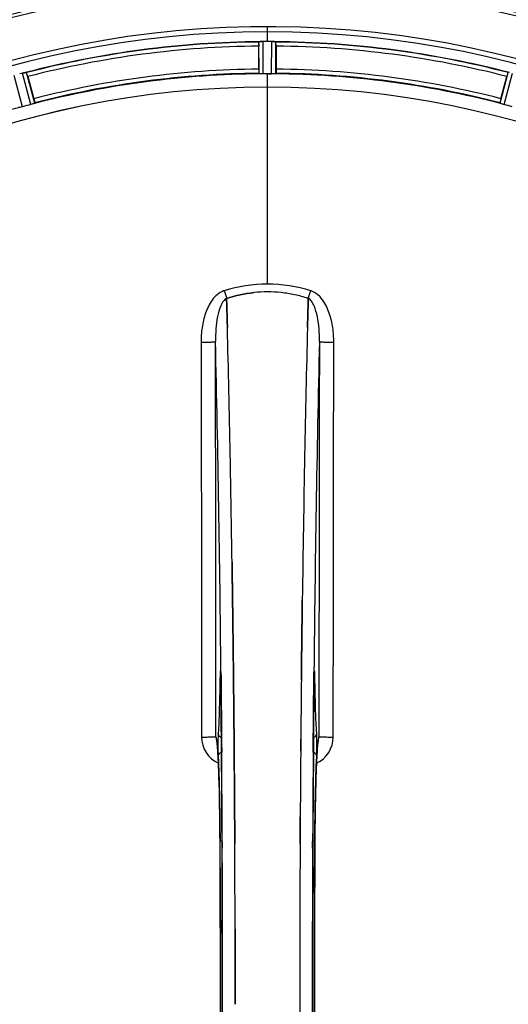
# Model space of a CAD drawing. Units: millimetres. Extents: x -2092 to 3781, y -225 to 3483.
# Drawn here: x -1052 to -934, y 572 to 810 of the extents above; entities that cross this region are included whole.
import ezdxf

# ---------------------------------------------------------------- set-up
doc = ezdxf.new("R2010")
doc.units = ezdxf.units.MM
doc.header["$LTSCALE"] = 46.255
doc.layers.get('0').update_dxf_attribs({"linetype": 'CONTINUOUS'})
doc.layers.add('BEZUGSACHSEN', color=7, linetype='CONTINUOUS')
doc.layers.add('RUNDUNGEN', color=7, linetype='CONTINUOUS')

msp = doc.modelspace()

# ---------------------------------------------------------------- linework, layer by layer
at = {"color": 9, "linetype": 'Continuous'}
for p, q in [((-992.226, 804.736), (-992.226, 808.302)), ((-994.239, 796.955), (-994.276, 804.658)), ((-993.238, 796.897), (-993.276, 804.733)), ((-991.213, 796.897), (-991.175, 804.733)), ((-990.213, 796.955), (-990.176, 804.658)), ((-1048.487, 789.813), (-1050.445, 797.264)), ((-935.964, 789.813), (-934.006, 797.264)), ((-1051.395, 788.974), (-1053.459, 796.533)), ((-1049.439, 789.498), (-1051.43, 797.077)), ((-992.226, 793.701), (-992.226, 796.9)), ((-935.013, 789.498), (-933.021, 797.077)), ((-992.226, 746.109), (-992.226, 793.694)), ((-1003.456, 652.377), (-1003.453, 652.058)), ((-1003.453, 652.058), (-1003.446, 651.359)), ((-981.006, 651.359), (-980.999, 652.059)), ((-980.999, 652.059), (-980.996, 652.364)), ((-1003.702, 650.578), (-1003.709, 650.087)), ((-1003.487, 650.094), (-1003.488, 650.08)), ((-1003.446, 651.359), (-1003.433, 650.12)), ((-981.018, 650.12), (-981.006, 651.359)), ((-980.964, 650.094), (-980.963, 650.08)), ((-980.742, 650.087), (-980.75, 650.578)), ((-1003.303, 635.721), (-1003.299, 635.174)), ((-981.153, 635.153), (-981.149, 635.615)), ((-1003.299, 635.174), (-1003.282, 633.037)), ((-981.17, 633.037), (-981.153, 635.153)), ((-1003.692, 611.368), (-1003.69, 611.385)), ((-1003.146, 611.378), (-1003.138, 609.819)), ((-981.313, 609.811), (-981.306, 611.378)), ((-980.762, 611.385), (-980.759, 611.368))]:
    msp.add_line(p, q, dxfattribs=at)
at = {"color": 7, "linetype": 'Continuous'}
for p, q in [((-992.926, 804.735), (-993.276, 804.733)), ((-992.576, 804.735), (-992.926, 804.735)), ((-991.175, 804.733), (-991.526, 804.735)), ((-994.341, 798.055), (-994.341, 803.613)), ((-990.111, 803.613), (-990.111, 798.055)), ((-1050.112, 796.27), (-1048.673, 790.902)), ((-991.888, 796.899), (-991.551, 796.899)), ((-991.551, 796.899), (-991.213, 796.897)), ((-935.778, 790.902), (-934.34, 796.27)), ((-1002.089, 742.562), (-1002.091, 742.66)), ((-1002.091, 742.66), (-1002.089, 742.562)), ((-1002.045, 740.955), (-1002.089, 742.562)), ((-1002.089, 742.562), (-1002.045, 740.955)), ((-982.363, 742.572), (-982.406, 740.955)), ((-982.406, 740.954), (-982.363, 742.572)), ((-982.363, 742.572), (-982.36, 742.66)), ((-982.36, 742.66), (-982.363, 742.572)), ((-1002.003, 739.373), (-1002.045, 740.955)), ((-1002.045, 740.955), (-1002.003, 739.373)), ((-982.449, 739.373), (-982.406, 740.954)), ((-982.406, 740.955), (-982.448, 739.373)), ((-1000.766, 677.887), (-1000.781, 678.9)), ((-1000.781, 678.899), (-1000.766, 677.886)), ((-1000.553, 661.882), (-1000.552, 661.797)), ((-1000.552, 661.797), (-1000.553, 661.881)), ((-983.899, 661.882), (-983.894, 662.245)), ((-983.898, 661.989), (-983.899, 661.88)), ((-1000.424, 650.415), (-1000.428, 650.855)), ((-1000.428, 650.855), (-1000.423, 650.415)), ((-1000.284, 635.498), (-1000.289, 636.105)), ((-1000.289, 636.105), (-1000.284, 635.498)), ((-1000.266, 633.358), (-1000.284, 635.498)), ((-1000.284, 635.498), (-1000.266, 633.358)), ((-979.994, 635.571), (-979.985, 635.626)), ((-1000.146, 615.817), (-1000.155, 617.366)), ((-1000.155, 617.366), (-1000.146, 615.817)), ((-984.297, 617.366), (-984.306, 615.817)), ((-984.306, 615.817), (-984.297, 617.366)), ((-984.429, 572.16), (-984.429, 572.065))]:
    msp.add_line(p, q, dxfattribs=at)
for points in [[(-1003.559, 652.338), (-1003.559, 652.335), (-1003.556, 652.306), (-1003.551, 652.254)], [(-1003.551, 652.254), (-1003.546, 652.183), (-1003.541, 652.094), (-1003.535, 651.988), (-1003.529, 651.864), (-1003.523, 651.724), (-1003.518, 651.567), (-1003.512, 651.394), (-1003.507, 651.206), (-1003.502, 651.002), (-1003.498, 650.784), (-1003.494, 650.553), (-1003.491, 650.31), (-1003.488, 650.08)], [(-980.963, 650.08), (-980.959, 650.447), (-980.956, 650.668), (-980.952, 650.878), (-980.948, 651.076), (-980.943, 651.26), (-980.938, 651.431), (-980.933, 651.59), (-980.928, 651.735), (-980.923, 651.866), (-980.917, 651.983), (-980.912, 652.085), (-980.906, 652.171), (-980.901, 652.242)], [(-980.901, 652.242), (-980.897, 652.294), (-980.894, 652.325)], [(-1004.476, 635.677), (-1004.476, 635.677), (-1004.47, 635.645)], [(-1004.408, 635.459), (-1004.455, 635.598), (-1004.474, 635.667), (-1004.476, 635.677)], [(-1004.47, 635.645), (-1004.458, 635.574), (-1004.442, 635.473), (-1004.424, 635.341), (-1004.404, 635.182), (-1004.383, 634.996), (-1004.361, 634.785), (-1004.338, 634.548), (-1004.315, 634.287), (-1004.291, 634.001), (-1004.267, 633.69), (-1004.243, 633.355)], [(-980.206, 633.39), (-980.177, 633.789), (-980.149, 634.151), (-980.12, 634.475), (-980.093, 634.762), (-980.067, 635.012), (-980.043, 635.224), (-980.02, 635.399), (-980, 635.533), (-979.994, 635.571)], [(-979.985, 635.626), (-979.976, 635.673), (-979.976, 635.672), (-979.993, 635.61), (-980.037, 635.477), (-980.055, 635.434)], [(-1004.243, 633.355), (-1004.219, 632.997), (-1004.195, 632.614), (-1004.171, 632.208), (-1004.148, 631.779), (-1004.124, 631.325), (-1004.101, 630.848), (-1004.077, 630.348)], [(-980.351, 630.843), (-980.323, 631.427), (-980.294, 631.973), (-980.264, 632.482), (-980.235, 632.955), (-980.206, 633.39)], [(-980.813, 599.088), (-980.759, 611.553), (-980.751, 612.821), (-980.741, 614.064), (-980.73, 615.281), (-980.717, 616.47), (-980.702, 617.63), (-980.686, 618.758), (-980.669, 619.855), (-980.65, 620.918), (-980.63, 621.947), (-980.609, 622.941), (-980.587, 623.899), (-980.564, 624.82), (-980.54, 625.705), (-980.515, 626.552), (-980.489, 627.362), (-980.462, 628.134), (-980.435, 628.868), (-980.408, 629.564), (-980.38, 630.223), (-980.351, 630.843)], [(-1004.077, 630.348), (-1004.055, 629.823), (-1004.032, 629.275), (-1004.01, 628.702), (-1003.988, 628.106), (-1003.967, 627.485), (-1003.946, 626.841), (-1003.926, 626.172), (-1003.906, 625.48), (-1003.886, 624.763), (-1003.868, 624.023), (-1003.85, 623.259), (-1003.832, 622.471), (-1003.816, 621.66), (-1003.8, 620.826), (-1003.785, 619.97), (-1003.77, 619.091), (-1003.757, 618.19), (-1003.745, 617.267), (-1003.733, 616.324), (-1003.723, 615.361), (-1003.713, 614.377), (-1003.705, 613.375), (-1003.698, 612.355), (-1003.692, 611.368)], [(-1003.692, 611.368), (-1003.639, 599.088), (-1003.604, 585.617), (-1003.592, 572.112), (-1003.603, 558.607), (-1003.639, 545.135)], [(-980.76, 532.762), (-980.813, 545.135), (-980.848, 558.607), (-980.86, 572.112), (-980.848, 585.617), (-980.813, 599.088)]]:
    msp.add_lwpolyline(points, dxfattribs=at)
for centre, radius, start, end in [((-992.226, 572.065), 247.056, 195, 165), ((-992.226, 572.065), 236.237, 180.97018, 179.02982), ((-992.226, 572.065), 235, 90, 179.02471), ((-992.226, 572.065), 232.558, 90.51703, 104.48989), ((-993.829, 801.678), 3.022, 93.96292, 95.30279), ((-993.247, 797.72), 7.014, 91.54128, 92.70065), ((-993.244, 797.684), 7.049, 90.34197, 91.5511), ((-992.226, 572.065), 232.671, 89.73881, 90.26119), ((-992.226, 567.099), 237.637, 89.83116, 90.08442), ((-991.236, 796.614), 8.119, 88.69325, 89.57573), ((-991.209, 797.965), 6.769, 86.61977, 88.65782), ((-989.777, 813.599), 8.928, 265.48442, 266.00918), ((-992.226, 572.065), 232.558, 75.51011, 89.48297), ((-969.626, 803.632), 24.715, 178.88554, 180.04368), ((-1014.826, 803.632), 24.715, 359.95632, 1.11446), ((-1049.698, 790.423), 6.876, 103.51913, 104.66942), ((-1049.392, 789.24), 8.098, 103.66883, 104.57655), ((-1049.712, 790.538), 6.761, 101.6184, 103.63121), ((-989.905, 563.358), 241.681, 104.74816, 104.91417), ((-1076.734, 789.138), 27.561, 14.99829, 15.55276), ((-992.226, 572.065), 225, 90.53437, 104.47267), ((-992.226, 572.065), 224.835, 89.73949, 90.26051), ((-992.226, 576.364), 220.535, 90.08767, 90.26302), ((-992.226, 576.359), 220.541, 89.91233, 90.08767), ((-992.226, 572.065), 225, 75.52733, 89.46563), ((-907.718, 789.138), 27.561, 164.44724, 165.00171), ((-992.226, 572.065), 221.635, 90, 269.97567), ((-992.226, 572.065), 221.628, 90, 270), ((-992.226, 572.065), 221.628, 270, 90), ((-993.341, 576.227), 220.526, 104.73697, 105.26303), ((-991.111, 576.227), 220.526, 74.73697, 75.26303), ((-992.222, 712.665), 31.56, 90.00656, 95.95902), ((-992.229, 712.822), 31.403, 89.99367, 95.9759), ((-992.228, 712.7), 31.525, 84.02589, 89.99568), ((-992.218, 712.911), 31.314, 84.00478, 90.0148), ((-992.3, 712.087), 32.142, 78.05545, 84.01214), ((-992.29, 712.149), 32.08, 78.04975, 84.01799), ((-992.672, 710.478), 33.794, 72.23368, 78.0037), ((-992.554, 710.927), 33.33, 72.18946, 78.04123), ((-5967.331, 609.694), 4967.022, 1.098323, 1.452649), ((-5716.966, 615.356), 4716.594, 1.087863, 1.460992), ((3783.718, 614.128), 4767.812, 178.539943, 178.909437), ((3974.652, 609.963), 4958.791, 178.548069, 178.903248), ((-6878.845, 592.305), 5878.702, 0.8440136, 1.0974858), ((-6794.526, 593.741), 5794.37, 0.8420887, 1.0992612), ((5061.508, 589.483), 6045.839, 178.9063475, 179.2391873), ((4877.086, 592.473), 5861.394, 178.9012147, 179.2444667), ((-8990.253, 572.065), 7987.146, 359.4402483, 0.5597519), ((6138.815, 576.146), 7123.23, 179.4026183, 179.5177128), ((6080.492, 576.689), 7064.905, 179.4020876, 179.5181367), ((7005.801, 572.065), 7987.146, 179.4402481, 180.5597517), ((-983.268, 636.749), 3.477, 341.31496, 349.55936), ((-983.249, 636.744), 3.456, 349.58283, 359.7774), ((6418.449, 573.884), 7402.873, 179.5396888, 179.6634581), ((6395.331, 574.082), 7379.755, 179.5397792, 179.6639406), ((-8676.585, 572.354), 7676.562, 0.1335156, 0.2877422), ((-8668.049, 572.427), 7668.026, 0.1331149, 0.2875138), ((6854.926, 571.897), 7839.355, 179.7149037, 179.9987751), ((6729.419, 572.195), 7713.848, 179.712475, 180.0002646)]:
    msp.add_arc(centre, radius, start, end, dxfattribs=at)
at = {"color": 9, "linetype": 'Continuous'}
for centre, radius, start, end in [((-992.226, 572.065), 246.237, 195, 165), ((-992.226, 572.065), 232.635, 90.45016, 104.55628), ((-992.226, 572.065), 232.635, 75.44372, 89.54984), ((-992.226, 572.065), 231.557, 90.52333, 104.47667), ((-992.226, 572.065), 231.557, 75.52333, 89.47667), ((-992.226, 572.065), 226, 90.5362, 104.4638), ((-992.226, 572.065), 226, 75.5362, 89.4638), ((-992.226, 572.065), 224.863, 90.44096, 104.56541), ((-992.226, 572.065), 224.863, 75.43459, 89.55904), ((-992.226, 572.065), 224.863, 105.43936, 119.5631), ((-1001.444, 740.545), 4.144, 107.51748, 109.84352), ((-821.239, 800.909), 190.002, 197.27003, 197.85273), ((-1185.088, 807.832), 212.946, 342.17866, 342.69858), ((-983.016, 740.518), 4.172, 70.58468, 72.48468), ((-6690.113, 597.685), 5686.92, 0.551031, 1.355736), ((5142.481, 590.415), 6123.79, 178.6729662, 179.4203828), ((-936.625, 649.588), 67.084, 178.61198, 179.15463), ((-1088.9, 649.259), 85.416, 0.5599, 1.0336), ((-895.401, 649.257), 85.567, 178.97194, 179.4398), ((-1051.884, 649.508), 71.142, 0.86143, 1.38459), ((-1001.183, 636.667), 6.956, 180.10026, 245.39801), ((-983.269, 636.667), 6.956, 294.60942, 359.89975), ((-8706.025, 573.787), 7702.971, 0.2796105, 0.4407167), ((6787.539, 573.372), 7768.938, 179.5599671, 179.7197052), ((-8695.099, 572.065), 7691.509, 359.7070906, 0.2929094), ((-8643.235, 572.065), 7639.655, 359.7047446, 0.2952554), ((-9058.759, 572.065), 8055.709, 359.7315324, 0.2685262), ((7074.308, 572.065), 8055.709, 179.7315324, 180.2685262), ((6658.786, 572.065), 7639.658, 179.7047447, 180.2952552), ((6710.647, 572.065), 7691.509, 179.7070906, 180.2929094)]:
    msp.add_arc(centre, radius, start, end, dxfattribs=at)
at = {"color": 7, "linetype": 'Continuous'}
for points, knots in [([(-994.276, 804.658), (-994.267, 804.672), (-994.198, 804.671), (-994.148, 804.683), (-994.108, 804.687)], [0, 0, 0, 0, 0.2907048, 1, 1, 1, 1]), ([(-994.054, 804.693), (-994.02, 804.695), (-993.861, 804.707), (-993.702, 804.72), (-993.577, 804.726)], [0, 0, 0, 0, 0.2124402, 1, 1, 1, 1]), ([(-993.276, 804.733), (-993.34, 804.733), (-993.572, 804.728), (-993.803, 804.713), (-993.971, 804.698)], [0, 0, 0, 0, 0.2742023, 1, 1, 1, 1]), ([(-991.165, 804.733), (-991.103, 804.733), (-990.874, 804.729), (-990.646, 804.712), (-990.48, 804.699)], [0, 0, 0, 0, 0.2725748, 1, 1, 1, 1]), ([(-990.481, 804.698), (-990.505, 804.7), (-990.615, 804.709), (-990.725, 804.716), (-990.81, 804.721)], [0, 0, 0, 0, 0.2249583, 1, 1, 1, 1]), ([(-990.414, 804.693), (-990.357, 804.689), (-990.288, 804.67), (-990.188, 804.678), (-990.176, 804.658)], [0, 0, 0, 0, 0.7129854, 1, 1, 1, 1]), ([(-1051.306, 797.108), (-1051.248, 797.122), (-1051.046, 797.169), (-1050.84, 797.204), (-1050.694, 797.232)], [0, 0, 0, 0, 0.283486, 1, 1, 1, 1]), ([(-1050.75, 797.223), (-1050.774, 797.218), (-1050.883, 797.199), (-1050.991, 797.178), (-1051.074, 797.16)], [0, 0, 0, 0, 0.2249582, 1, 1, 1, 1]), ([(-1050.684, 797.235), (-1050.628, 797.246), (-1050.556, 797.249), (-1050.463, 797.279), (-1050.445, 797.264)], [0, 0, 0, 0, 0.7118825, 1, 1, 1, 1]), ([(-994.341, 798.055), (-994.341, 797.927), (-994.339, 797.692), (-994.334, 797.413), (-994.325, 797.236), (-994.323, 797.138), (-994.312, 797.094), (-994.313, 797.055), (-994.306, 797.055)], [0, 0, 0, 0, 0.381637, 0.7061671, 0.8303182, 0.922474, 0.9795357, 1, 1, 1, 1]), ([(-990.111, 798.055), (-990.111, 797.927), (-990.113, 797.692), (-990.117, 797.413), (-990.126, 797.236), (-990.129, 797.138), (-990.14, 797.094), (-990.139, 797.055), (-990.146, 797.055)], [0, 0, 0, 0, 0.381637, 0.7061671, 0.8303182, 0.922474, 0.9795356, 1, 1, 1, 1]), ([(-993.933, 796.92), (-994.007, 796.924), (-994.104, 796.924), (-994.2, 796.942), (-994.233, 796.947), (-994.239, 796.955)], [0, 0, 0, 0, 0.713203, 0.9121706, 1, 1, 1, 1]), ([(-993.238, 796.897), (-993.302, 796.897), (-993.534, 796.897), (-993.765, 796.913), (-993.933, 796.921)], [0, 0, 0, 0, 0.2755568, 1, 1, 1, 1]), ([(-990.518, 796.921), (-990.568, 796.919), (-990.799, 796.902), (-991.031, 796.897), (-991.213, 796.897)], [0, 0, 0, 0, 0.2150366, 1, 1, 1, 1]), ([(-990.213, 796.955), (-990.218, 796.947), (-990.252, 796.942), (-990.347, 796.924), (-990.445, 796.924), (-990.518, 796.92)], [0, 0, 0, 0, 0.0878294, 0.2867973, 1, 1, 1, 1]), ([(-1048.673, 790.902), (-1048.64, 790.779), (-1048.581, 790.551), (-1048.514, 790.28), (-1048.476, 790.107), (-1048.454, 790.012), (-1048.453, 789.967), (-1048.442, 789.929), (-1048.448, 789.927)], [0, 0, 0, 0, 0.381637, 0.7061671, 0.8303182, 0.922474, 0.9795357, 1, 1, 1, 1]), ([(-935.778, 790.902), (-935.811, 790.779), (-935.87, 790.551), (-935.938, 790.28), (-935.975, 790.107), (-935.998, 790.012), (-935.999, 789.967), (-936.01, 789.929), (-936.003, 789.927)], [0, 0, 0, 0, 0.381637, 0.7061671, 0.8303182, 0.922474, 0.9795357, 1, 1, 1, 1]), ([(-1052.072, 788.817), (-1052.144, 788.801), (-1052.238, 788.777), (-1052.335, 788.769), (-1052.369, 788.765), (-1052.376, 788.771)], [0, 0, 0, 0, 0.7134843, 0.9124765, 1, 1, 1, 1]), ([(-1051.395, 788.974), (-1051.456, 788.958), (-1051.68, 788.898), (-1051.908, 788.853), (-1052.072, 788.817)], [0, 0, 0, 0, 0.2755423, 1, 1, 1, 1]), ([(-1048.774, 789.701), (-1048.821, 789.686), (-1049.042, 789.615), (-1049.263, 789.545), (-1049.439, 789.498)], [0, 0, 0, 0, 0.2152334, 1, 1, 1, 1]), ([(-1048.487, 789.813), (-1048.49, 789.804), (-1048.522, 789.792), (-1048.61, 789.752), (-1048.703, 789.723), (-1048.773, 789.701)], [0, 0, 0, 0, 0.08689, 0.2859195, 1, 1, 1, 1]), ([(-935.678, 789.701), (-935.748, 789.723), (-935.841, 789.752), (-935.929, 789.792), (-935.961, 789.804), (-935.964, 789.813)], [0, 0, 0, 0, 0.7140806, 0.9131097, 1, 1, 1, 1]), ([(-935.013, 789.498), (-935.074, 789.515), (-935.298, 789.577), (-935.518, 789.65), (-935.678, 789.701)], [0, 0, 0, 0, 0.2754134, 1, 1, 1, 1]), ([(-1000.653, 669.762), (-1000.662, 670.442), (-1000.698, 673.151), (-1000.737, 675.859), (-1000.766, 677.887)], [0, 0, 0, 0, 0.251219, 1, 1, 1, 1]), ([(-1000.766, 677.886), (-1000.756, 677.212), (-1000.717, 674.504), (-1000.68, 671.796), (-1000.653, 669.762)], [0, 0, 0, 0, 0.2489074, 1, 1, 1, 1]), ([(-1000.553, 661.881), (-1000.561, 662.541), (-1000.593, 665.168), (-1000.627, 667.795), (-1000.653, 669.762)], [0, 0, 0, 0, 0.2511565, 1, 1, 1, 1]), ([(-1000.653, 669.762), (-1000.644, 669.108), (-1000.61, 666.481), (-1000.577, 663.854), (-1000.553, 661.882)], [0, 0, 0, 0, 0.2490469, 1, 1, 1, 1]), ([(-983.799, 669.762), (-983.807, 669.117), (-983.841, 666.526), (-983.874, 663.935), (-983.898, 661.989)], [0, 0, 0, 0, 0.2488511, 1, 1, 1, 1]), ([(-983.894, 662.245), (-983.887, 662.874), (-983.856, 665.379), (-983.824, 667.885), (-983.799, 669.762)], [0, 0, 0, 0, 0.2508986, 1, 1, 1, 1]), ([(-1000.428, 650.855), (-1000.434, 651.445), (-1000.459, 653.797), (-1000.486, 656.149), (-1000.506, 657.911)], [0, 0, 0, 0, 0.2508536, 1, 1, 1, 1]), ([(-983.946, 657.912), (-983.953, 657.289), (-983.981, 654.79), (-984.009, 652.291), (-984.028, 650.414)], [0, 0, 0, 0, 0.2490791, 1, 1, 1, 1]), ([(-1000.289, 636.105), (-1000.294, 636.788), (-1000.318, 639.512), (-1000.343, 642.236), (-1000.362, 644.277)], [0, 0, 0, 0, 0.250741, 1, 1, 1, 1]), ([(-1000.183, 621.931), (-1000.189, 622.887), (-1000.215, 626.695), (-1000.243, 630.504), (-1000.266, 633.358)], [0, 0, 0, 0, 0.2507287, 1, 1, 1, 1]), ([(-1000.266, 633.358), (-1000.258, 632.409), (-1000.229, 628.6), (-1000.202, 624.791), (-1000.183, 621.931)], [0, 0, 0, 0, 0.2492285, 1, 1, 1, 1])]:
    msp.add_open_spline(points, degree=3, knots=knots, dxfattribs=at)
for points in [[(-993.971, 804.698), (-993.993, 804.696), (-994.014, 804.695), (-994.036, 804.692)], [(-990.414, 804.693), (-990.437, 804.695), (-990.459, 804.696), (-990.482, 804.697)], [(-1050.684, 797.235), (-1050.707, 797.231), (-1050.729, 797.227), (-1050.751, 797.222)], [(-992.226, 746.109), (-995.756, 746.111), (-999.322, 745.551), (-1002.693, 744.502)], [(-992.223, 746.109), (-995.747, 746.109), (-999.307, 745.546), (-1002.672, 744.502)], [(-981.759, 744.502), (-985.129, 745.551), (-988.696, 746.11), (-992.226, 746.109)], [(-981.776, 744.501), (-985.141, 745.547), (-988.7, 746.108), (-992.223, 746.109)], [(-995.499, 744.054), (-997.733, 743.821), (-999.952, 743.344), (-1002.091, 742.66)], [(-1002.089, 742.659), (-999.951, 743.344), (-997.732, 743.821), (-995.499, 744.055)], [(-1001.905, 735.612), (-1001.938, 736.866), (-1001.97, 738.12), (-1002.003, 739.373)], [(-1002.003, 739.373), (-1001.97, 738.119), (-1001.937, 736.865), (-1001.905, 735.612)], [(-982.547, 735.61), (-982.515, 736.865), (-982.482, 738.119), (-982.449, 739.373)], [(-982.448, 739.373), (-982.482, 738.119), (-982.514, 736.865), (-982.546, 735.612)], [(-1000.506, 657.911), (-1000.521, 659.206), (-1000.536, 660.502), (-1000.552, 661.797)], [(-1000.552, 661.797), (-1000.536, 660.502), (-1000.521, 659.206), (-1000.506, 657.91)], [(-983.946, 657.913), (-983.931, 659.236), (-983.915, 660.559), (-983.899, 661.882)], [(-983.899, 661.88), (-983.915, 660.557), (-983.931, 659.234), (-983.946, 657.912)], [(-1000.506, 657.91), (-1000.479, 655.559), (-1000.453, 653.207), (-1000.428, 650.855)], [(-984.028, 650.414), (-984.002, 652.914), (-983.975, 655.413), (-983.946, 657.913)], [(-1000.362, 644.277), (-1000.382, 646.323), (-1000.402, 648.369), (-1000.424, 650.415)], [(-1000.423, 650.415), (-1000.402, 648.369), (-1000.382, 646.323), (-1000.362, 644.277)], [(-1000.362, 644.277), (-1000.336, 641.553), (-1000.312, 638.829), (-1000.289, 636.105)], [(-1004.659, 636.73), (-1004.658, 636.359), (-1004.595, 635.984), (-1004.476, 635.633)], [(-984.163, 636.105), (-984.171, 635.19), (-984.178, 634.274), (-984.186, 633.358)], [(-984.186, 633.358), (-984.178, 634.274), (-984.171, 635.189), (-984.163, 636.105)], [(-1000.155, 617.366), (-1000.164, 618.888), (-1000.173, 620.41), (-1000.183, 621.931)], [(-1000.183, 621.931), (-1000.173, 620.41), (-1000.164, 618.888), (-1000.155, 617.366)], [(-1000.12, 610.906), (-1000.128, 612.543), (-1000.137, 614.18), (-1000.146, 615.817)], [(-1000.146, 615.817), (-1000.137, 614.18), (-1000.128, 612.543), (-1000.12, 610.906)], [(-984.306, 615.817), (-984.315, 614.18), (-984.324, 612.542), (-984.332, 610.905)], [(-984.332, 610.905), (-984.324, 612.542), (-984.315, 614.18), (-984.306, 615.817)], [(-1000.027, 580.029), (-1000.03, 583.433), (-1000.036, 586.838), (-1000.044, 590.242)], [(-1000.044, 590.242), (-1000.036, 586.838), (-1000.03, 583.433), (-1000.027, 580.029)], [(-1000.023, 572.065), (-1000.023, 574.719), (-1000.024, 577.374), (-1000.027, 580.029)], [(-1000.027, 580.029), (-1000.024, 577.374), (-1000.023, 574.719), (-1000.023, 572.065)], [(-984.429, 572.065), (-984.429, 569.41), (-984.428, 566.755), (-984.425, 564.101)]]:
    msp.add_open_spline(points, degree=3, dxfattribs=at)
at = {"color": 9, "linetype": 'Continuous'}
for points, knots in [([(-1002.851, 744.443), (-1003.95, 744.046), (-1005.345, 742.758), (-1006.53, 740.733), (-1007.445, 738.531), (-1008.104, 735.617), (-1008.266, 733.237), (-1008.264, 732.048)], [0, 0, 0, 0, 0.2470381, 0.3724552, 0.4976835, 0.7487132, 1, 1, 1, 1]), ([(-1002.091, 742.66), (-1002.403, 742.504), (-1002.959, 741.94), (-1003.754, 740.455), (-1004.369, 738.186), (-1004.736, 735.272), (-1004.796, 733.257), (-1004.785, 732.237)], [0, 0, 0, 0, 0.0943607, 0.2054303, 0.455396, 0.7237544, 1, 1, 1, 1]), ([(-979.667, 732.237), (-979.655, 733.254), (-979.711, 735.265), (-980.084, 738.175), (-980.696, 740.446), (-981.489, 741.938), (-982.047, 742.503), (-982.36, 742.66)], [0, 0, 0, 0, 0.2754803, 0.5433275, 0.7937722, 0.9052868, 1, 1, 1, 1]), ([(-976.188, 732.048), (-976.185, 733.236), (-976.349, 735.636), (-977.356, 740.114), (-979.451, 743.686), (-981.629, 744.453)], [0, 0, 0, 0, 0.2536289, 0.5072003, 1, 1, 1, 1]), ([(-1008.264, 732.048), (-1007.829, 732.049), (-1007.196, 732.056), (-1006.39, 732.08), (-1005.874, 732.102), (-1005.449, 732.131), (-1005.117, 732.156), (-1004.921, 732.195), (-1004.802, 732.21), (-1004.785, 732.236)], [0, 0, 0, 0, 0.3738365, 0.5433566, 0.6928785, 0.817252, 0.9115973, 0.9729078, 1, 1, 1, 1]), ([(-1008.264, 732.048), (-1008.249, 724.102), (-1008.194, 692.304), (-1008.156, 660.507), (-1008.139, 636.654)], [0, 0, 0, 0, 0.2498807, 1, 1, 1, 1]), ([(-1004.659, 636.73), (-1004.665, 644.693), (-1004.694, 676.528), (-1004.74, 708.363), (-1004.785, 732.236)], [0, 0, 0, 0, 0.2501044, 1, 1, 1, 1]), ([(-979.667, 732.236), (-979.681, 724.281), (-979.737, 692.446), (-979.774, 660.611), (-979.792, 636.73)], [0, 0, 0, 0, 0.2498808, 1, 1, 1, 1]), ([(-979.667, 732.236), (-979.649, 732.21), (-979.531, 732.195), (-979.335, 732.156), (-979.003, 732.131), (-978.578, 732.102), (-978.061, 732.08), (-977.255, 732.056), (-976.623, 732.049), (-976.188, 732.048)], [0, 0, 0, 0, 0.0270922, 0.0884027, 0.182748, 0.3071215, 0.4566434, 0.6261635, 1, 1, 1, 1]), ([(-976.313, 636.654), (-976.307, 644.607), (-976.279, 676.405), (-976.232, 708.203), (-976.188, 732.048)], [0, 0, 0, 0, 0.2501045, 1, 1, 1, 1]), ([(-1003.549, 652.293), (-1003.552, 652.331), (-1003.558, 652.401), (-1003.566, 652.491), (-1003.577, 652.562), (-1003.582, 652.597), (-1003.596, 652.63), (-1003.614, 652.603), (-1003.617, 652.568), (-1003.629, 652.502), (-1003.637, 652.415), (-1003.65, 652.25), (-1003.664, 651.992), (-1003.678, 651.626), (-1003.686, 651.358), (-1003.689, 651.213)], [0, 0, 0, 0, 0.0660103, 0.1187706, 0.1573339, 0.1814085, 0.1916594, 0.2002378, 0.2225064, 0.25903, 0.3096291, 0.3741368, 0.5410287, 0.7520201, 1, 1, 1, 1]), ([(-1003.497, 650.8), (-1003.5, 650.952), (-1003.511, 651.45), (-1003.525, 651.948), (-1003.549, 652.293)], [0, 0, 0, 0, 0.3056659, 1, 1, 1, 1]), ([(-980.902, 652.298), (-980.908, 652.204), (-980.935, 651.703), (-980.947, 651.201), (-980.954, 650.793)], [0, 0, 0, 0, 0.1860213, 1, 1, 1, 1]), ([(-980.763, 651.227), (-980.766, 651.371), (-980.774, 651.636), (-980.788, 651.998), (-980.802, 652.254), (-980.815, 652.417), (-980.823, 652.503), (-980.835, 652.568), (-980.838, 652.603), (-980.855, 652.63), (-980.869, 652.597), (-980.875, 652.563), (-980.885, 652.493), (-980.894, 652.404), (-980.899, 652.336), (-980.902, 652.298)], [0, 0, 0, 0, 0.2482026, 0.4593003, 0.6262316, 0.6907456, 0.7413605, 0.7779214, 0.800247, 0.8088983, 0.8190845, 0.8430524, 0.8814851, 0.9341123, 1, 1, 1, 1]), ([(-1003.709, 650.087), (-1003.748, 647.668), (-1003.842, 643.504), (-1004.009, 639.341), (-1004.128, 637.6)], [0, 0, 0, 0, 0.5809199, 1, 1, 1, 1]), ([(-1003.496, 650.302), (-1003.513, 650.313), (-1003.572, 650.355), (-1003.624, 650.406), (-1003.654, 650.449)], [0, 0, 0, 0, 0.2788314, 1, 1, 1, 1]), ([(-1003.433, 650.12), (-1003.421, 648.927), (-1003.374, 644.128), (-1003.332, 639.328), (-1003.303, 635.721)], [0, 0, 0, 0, 0.2485201, 1, 1, 1, 1]), ([(-981.149, 635.615), (-981.14, 636.83), (-981.1, 641.666), (-981.055, 646.501), (-981.018, 650.12)], [0, 0, 0, 0, 0.2514227, 1, 1, 1, 1]), ([(-980.955, 650.302), (-980.939, 650.313), (-980.88, 650.355), (-980.827, 650.406), (-980.798, 650.449)], [0, 0, 0, 0, 0.2788239, 1, 1, 1, 1]), ([(-980.324, 637.6), (-980.443, 639.341), (-980.609, 643.504), (-980.703, 647.668), (-980.742, 650.087)], [0, 0, 0, 0, 0.4190801, 1, 1, 1, 1]), ([(-1008.139, 636.655), (-1007.704, 636.656), (-1007.071, 636.658), (-1006.265, 636.668), (-1005.749, 636.676), (-1005.322, 636.69), (-1004.995, 636.695), (-1004.792, 636.719), (-1004.685, 636.715), (-1004.659, 636.73)], [0, 0, 0, 0, 0.3749845, 0.5449758, 0.6948453, 0.8193951, 0.9136699, 0.9745053, 1, 1, 1, 1]), ([(-1004.416, 635.499), (-1004.448, 635.775), (-1004.493, 636.139), (-1004.585, 636.547), (-1004.63, 636.684), (-1004.659, 636.73)], [0, 0, 0, 0, 0.661602, 0.8708173, 1, 1, 1, 1]), ([(-1004.315, 634.462), (-1004.323, 634.557), (-1004.353, 634.903), (-1004.387, 635.249), (-1004.416, 635.499)], [0, 0, 0, 0, 0.2765214, 1, 1, 1, 1]), ([(-1004.128, 637.6), (-1004.159, 637.146), (-1004.184, 636.048), (-1004.193, 634.95), (-1004.19, 634.306)], [0, 0, 0, 0, 0.4137736, 1, 1, 1, 1]), ([(-1003.371, 636.5), (-1003.586, 636.602), (-1003.966, 636.907), (-1004.124, 637.375), (-1004.128, 637.6)], [0, 0, 0, 0, 0.5144388, 1, 1, 1, 1]), ([(-981.081, 636.5), (-980.866, 636.602), (-980.486, 636.907), (-980.328, 637.375), (-980.324, 637.6)], [0, 0, 0, 0, 0.5144386, 1, 1, 1, 1]), ([(-980.262, 634.331), (-980.259, 634.97), (-980.267, 636.06), (-980.293, 637.15), (-980.324, 637.6)], [0, 0, 0, 0, 0.586446, 1, 1, 1, 1]), ([(-980.036, 635.496), (-980.045, 635.419), (-980.083, 635.073), (-980.115, 634.726), (-980.137, 634.456)], [0, 0, 0, 0, 0.2233536, 1, 1, 1, 1]), ([(-979.792, 636.73), (-979.821, 636.684), (-979.867, 636.547), (-979.959, 636.138), (-980.004, 635.773), (-980.036, 635.496)], [0, 0, 0, 0, 0.1291272, 0.3383263, 1, 1, 1, 1]), ([(-979.792, 636.73), (-979.767, 636.715), (-979.66, 636.719), (-979.457, 636.695), (-979.129, 636.69), (-978.703, 636.676), (-978.187, 636.668), (-977.381, 636.658), (-976.748, 636.656), (-976.313, 636.655)], [0, 0, 0, 0, 0.0254947, 0.0863301, 0.1806049, 0.3051547, 0.4550242, 0.6250155, 1, 1, 1, 1]), ([(-1003.69, 611.385), (-1003.714, 616.015), (-1003.792, 622.436), (-1004.048, 630.128), (-1004.209, 633.19), (-1004.315, 634.462)], [0, 0, 0, 0, 0.601638, 0.8342526, 1, 1, 1, 1]), ([(-1004.19, 634.306), (-1004.189, 634.074), (-1004.182, 633.287), (-1004.167, 632.501), (-1004.138, 631.947)], [0, 0, 0, 0, 0.2953152, 1, 1, 1, 1]), ([(-1004.138, 631.947), (-1004.133, 632.165), (-1003.957, 632.624), (-1003.564, 632.9), (-1003.343, 632.992)], [0, 0, 0, 0, 0.4766239, 1, 1, 1, 1]), ([(-980.314, 631.947), (-980.319, 632.165), (-980.495, 632.624), (-980.888, 632.9), (-981.109, 632.992)], [0, 0, 0, 0, 0.476624, 1, 1, 1, 1]), ([(-980.137, 634.456), (-980.243, 633.184), (-980.404, 630.122), (-980.66, 622.432), (-980.738, 616.014), (-980.762, 611.385)], [0, 0, 0, 0, 0.1658318, 0.3984646, 1, 1, 1, 1]), ([(-980.314, 631.947), (-980.306, 632.1), (-980.274, 632.895), (-980.264, 633.69), (-980.262, 634.331)], [0, 0, 0, 0, 0.1931417, 1, 1, 1, 1]), ([(-1004.138, 631.947), (-1003.982, 628.995), (-1003.786, 622.157), (-1003.701, 615.317), (-1003.681, 611.433)], [0, 0, 0, 0, 0.4321206, 1, 1, 1, 1]), ([(-980.77, 611.433), (-980.75, 615.317), (-980.666, 622.157), (-980.47, 628.995), (-980.314, 631.947)], [0, 0, 0, 0, 0.5678794, 1, 1, 1, 1]), ([(-1003.681, 611.433), (-1003.669, 611.483), (-1003.466, 611.536), (-1003.326, 611.566), (-1003.213, 611.582)], [0, 0, 0, 0, 0.3107383, 1, 1, 1, 1]), ([(-981.239, 611.582), (-981.125, 611.566), (-980.985, 611.536), (-980.782, 611.483), (-980.77, 611.433)], [0, 0, 0, 0, 0.6892618, 1, 1, 1, 1])]:
    msp.add_open_spline(points, degree=3, knots=knots, dxfattribs=at)
for points in [[(-1003.654, 650.449), (-1003.679, 650.487), (-1003.698, 650.532), (-1003.702, 650.578)], [(-980.798, 650.449), (-980.772, 650.487), (-980.754, 650.532), (-980.75, 650.578)]]:
    msp.add_open_spline(points, degree=3, dxfattribs=at)
at = {"layer": 'BEZUGSACHSEN', "color": 7, "linetype": 'Continuous'}
msp.add_arc((-992.226, 572.065), 235, 270, 90, dxfattribs=at)
at = {"layer": 'RUNDUNGEN', "color": 7, "linetype": 'Continuous'}
msp.add_arc((-992.226, 572.065), 247.056, 195, 165, dxfattribs=at)

doc.saveas('drawing.dxf')
